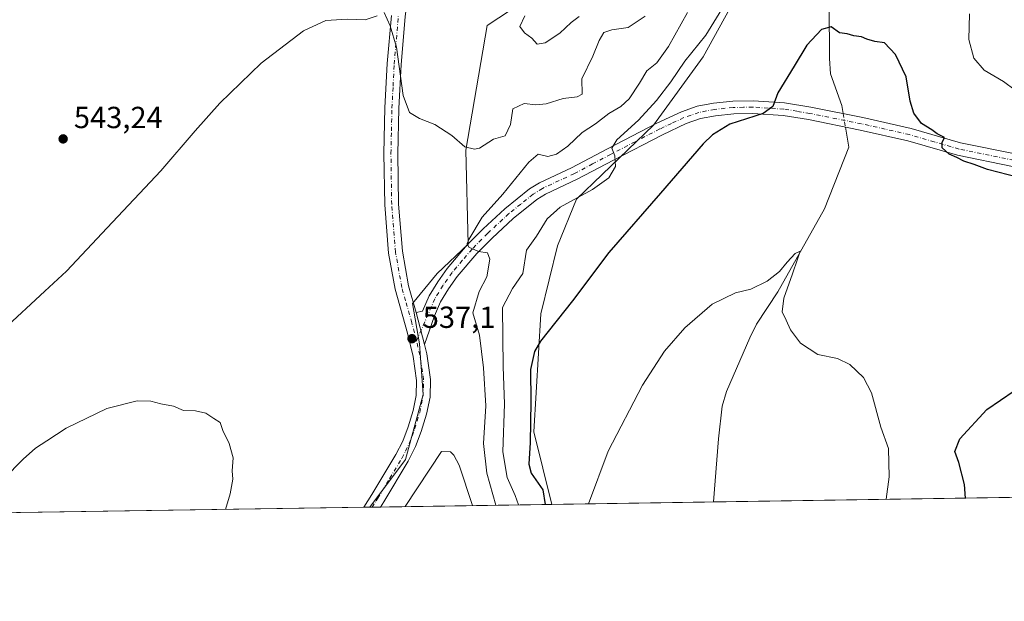
# Model space of a CAD drawing. Units: metres. Extents: x 604072 to 607523, y 4726902 to 4729267.
# Drawn here: x 606010 to 606333, y 4726902 to 4727092 of the extents above; entities that cross this region are included whole.
import ezdxf

# ---------------------------------------------------------------- set-up
doc = ezdxf.new("R2010")
doc.units = ezdxf.units.M
doc.header["$MEASUREMENT"] = 0
doc.linetypes.add('DGN Style 4', pattern=[2.6384748266838614, 1.318413404963828, -0.6592067024819142, 0.001648016756204785, -0.6592067024819142])
for name, color, linetype, lineweight in [('Camino Cxs', 7, 'Continuous', 0), ('Camino eje', 30, 'DGN Style 4', 13), ('Comarca CxS', 21, 'Continuous', 0), ('Comunidad Autónoma CxS', 142, 'Continuous', 0), ('Corriente natural lineal', 142, 'Continuous', 13), ('Corriente natural lineal oculto', 9, 'DGN Style 4', 13), ('Cultivos herbáceos CxS', 92, 'Continuous', 0), ('Curva de nivel maestra', 30, 'Continuous', 30), ('Curva de nivel normal', 30, 'Continuous', 0), ('Matorral CxS', 135, 'Continuous', 0), ('Municipio CxS', 4, 'Continuous', 0), ('Pista no pavimentada Cxs', 111, 'Continuous', 0), ('Pista no pavimentada eje', 91, 'DGN Style 4', 0), ('Provincia CxS', 1, 'Continuous', 0), ('Punto de cota en terreno', 7, 'Continuous', 0), ('Rótulo de punto de cota en terreno', 7, 'Continuous', 0)]:
    doc.layers.add(name, color=color, linetype=linetype, lineweight=lineweight)
doc.styles.add('Style-Arial', font='txt')

# ---------------------------------------------------------------- blocks, each defined once
blk = doc.blocks.new('*U13')
at = {"layer": 'Cultivos herbáceos CxS', "color": 92, "linetype": 'Continuous', "lineweight": 0}
for points in [[(606577.9902999997, 4726939.3236, 545.8934000000008), (606184.6851000005, 4726933.305500001, 525.0666999999958), (606178.8410999998, 4726957.1073, 526.3407000000007), (606181.0821000002, 4726995.860900001, 527.3962000000029), (606186.6293000003, 4727018.127900001, 528.7437999999966), (606192.8651000002, 4727033.415899999, 531.2140000000073), (606218.0897000004, 4727057.740800001, 529.7292000000016), (606234.4351000005, 4727080.092, 530.4501000000018), (606243.1133000003, 4727095.982999999, 530.9719999999943)], [(606182.3394999999, 4727102.890100001, 544.6199000000051), (606163.4633, 4727090.4595, 542.5825000000041), (606156.5559, 4727049.482799999, 540.2253000000055), (606157.3043000001, 4727018.730000001, 536.7304000000004), (606147.0597000001, 4727009.0253, 537.110400000005), (606139.0021000003, 4726999.2411, 537.4569000000047), (606141.3041000003, 4726986.005200001, 537.3141000000032), (606142.4549000004, 4726969.315300001, 537.3576999999932), (606136.6990999999, 4726948.0209, 537.3055000000022), (606124.9774000002, 4726932.391899999, 537.4670000000042), (605752.2440999999, 4726926.6885, 513.9119999999966)]]:
    blk.add_polyline3d(points, dxfattribs=at)
blk = doc.blocks.new('5PATER')
at = {"layer": 'Punto de cota en terreno', "linetype": 'Continuous', "lineweight": 0}
h = blk.add_hatch(color=51, dxfattribs=at)
edge = h.paths.add_edge_path()
edge.add_ellipse((0, 0), major_axis=(-0.1095731443231308, -0.1110710700762829), ratio=0.9994222409660322, start_angle=0, end_angle=360)

msp = doc.modelspace()

# ---------------------------------------------------------------- linework, layer by layer
at = {"layer": 'Camino Cxs', "color": 7, "linetype": 'Continuous', "lineweight": 0, "extrusion": (-0.001410399251155095, 0.005394519763559314, 0.9999844548444107), "elevation": 25182.19508770801, "flags": 128}
msp.add_lwpolyline([(606140.3449245045, 4726929.223565033), (606143.0850069687, 4726918.74341254)], dxfattribs=at)
at = {"layer": 'Camino Cxs', "color": 7, "linetype": 'Continuous', "lineweight": 0}
for points in [[(606335.9101, 4727044.1601, 525.8217000000004), (606317.8901000004, 4727047.850099999, 525.2489999999962), (606301.5800999999, 4727052.600099999, 524.707899999994), (606285.9101, 4727056.110099999, 524.4790000000066), (606268.9901000002, 4727059.530099999, 524.4919999999984), (606260.6401000004, 4727060.9001, 524.8493000000017), (606250.6901000004, 4727061.530099999, 525.4072000000015), (606244.4200999998, 4727061.440099999, 525.8245000000024), (606238.4801000003, 4727060.8101, 526.2544999999955), (606233.5500999996, 4727059.860099999, 526.7157000000007), (606228.8201000001, 4727058.2401, 527.2921999999963), (606221.1001000004, 4727054.590100001, 528.2704999999987), (606205.0000999998, 4727046.2601, 530.5173000000068), (606193.0800999999, 4727039.950099999, 531.8073000000004), (606182.6601, 4727035.120100001, 532.5166999999929), (606179.8000999996, 4727033.360099999, 532.9030999999959), (606172.0201000003, 4727027.100099999, 533.9452000000019), (606165.1001000004, 4727020.700099999, 534.8509999999952), (606160.1001000004, 4727015.6501, 535.4962999999989), (606153.6801000005, 4727008.090100001, 535.920100000003), (606150.7801000001, 4727004.050100001, 536.1747999999934), (606148.1901000004, 4726999.7501, 536.5054999999993), (606146.1901000004, 4726995.1801, 536.9100000000036), (606142.9301000005, 4726985.8101, 537.2885999999999), (606140.1901000004, 4726996.290100001, 537.2281999999977), (606142.2801000001, 4726996.720100001, 537.0207999999984), (606144.4501, 4727001.6801, 536.6634999999952), (606147.2701000003, 4727006.360099999, 536.3319999999949), (606150.3601000002, 4727010.6801, 536.4253000000026), (606157.0000999998, 4727018.4901, 535.9789000000019), (606162.1801000005, 4727023.720100001, 535.1959999999963), (606169.2701000003, 4727030.280099999, 534.8484999999928), (606177.3800999997, 4727036.800100001, 533.5225000000064), (606180.6700999998, 4727038.8201, 533.2238999999972), (606191.2200999996, 4727043.710100001, 532.7051999999967), (606203.0500999996, 4727049.9801, 531.6487999999954), (606219.2301000003, 4727058.360099999, 528.9514000000054), (606227.2401000002, 4727062.140100001, 527.6425000000017), (606232.4700999996, 4727063.9301, 527.1465000000027), (606237.8501000004, 4727064.970100001, 526.7589000000007), (606244.1700999998, 4727065.640100001, 526.2808999999979), (606250.8000999996, 4727065.7301, 525.7167000000045), (606261.1201, 4727065.0701, 525.0791000000027), (606269.7500999998, 4727063.6601, 524.7204999999958), (606286.7801000001, 4727060.220100001, 524.4982000000019), (606302.6300999997, 4727056.6601, 524.8845000000001), (606318.9001000002, 4727051.9301, 525.5369000000064), (606336.8201000001, 4727048.2601, 526.2900999999983)], [(606140.1901000004, 4726996.290100001, 537.2281999999977), (606142.2801000001, 4726996.720100001, 537.0207999999984), (606144.4501, 4727001.6801, 536.6634999999952), (606147.2701000003, 4727006.360099999, 536.3319999999949), (606150.3601000002, 4727010.6801, 536.4253000000026), (606157.0000999998, 4727018.4901, 535.9789000000019), (606162.1801000005, 4727023.720100001, 535.1959999999963), (606169.2701000003, 4727030.280099999, 534.8484999999928), (606177.3800999997, 4727036.800100001, 533.5225000000064), (606180.6700999998, 4727038.8201, 533.2238999999972), (606191.2200999996, 4727043.710100001, 532.7051999999967), (606203.0500999996, 4727049.9801, 531.6487999999954), (606219.2301000003, 4727058.360099999, 528.9514000000054), (606227.2401000002, 4727062.140100001, 527.6425000000017), (606232.4700999996, 4727063.9301, 527.1465000000027), (606237.8501000004, 4727064.970100001, 526.7589000000007), (606244.1700999998, 4727065.640100001, 526.2808999999979), (606250.8000999996, 4727065.7301, 525.7167000000045), (606261.1201, 4727065.0701, 525.0791000000027), (606269.7500999998, 4727063.6601, 524.7204999999958), (606286.7801000001, 4727060.220100001, 524.4982000000019), (606302.6300999997, 4727056.6601, 524.8845000000001), (606318.9001000002, 4727051.9301, 525.5369000000064), (606336.8201000001, 4727048.2601, 526.2900999999983)], [(606335.9101, 4727044.1601, 525.8217000000004), (606317.8901000004, 4727047.850099999, 525.2489999999962), (606301.5800999999, 4727052.600099999, 524.707899999994), (606285.9101, 4727056.110099999, 524.4790000000066), (606268.9901000002, 4727059.530099999, 524.4919999999984), (606260.6401000004, 4727060.9001, 524.8493000000017), (606250.6901000004, 4727061.530099999, 525.4072000000015), (606244.4200999998, 4727061.440099999, 525.8245000000024), (606238.4801000003, 4727060.8101, 526.2544999999955), (606233.5500999996, 4727059.860099999, 526.7157000000007), (606228.8201000001, 4727058.2401, 527.2921999999963), (606221.1001000004, 4727054.590100001, 528.2704999999987), (606205.0000999998, 4727046.2601, 530.5173000000068), (606193.0800999999, 4727039.950099999, 531.8073000000004), (606182.6601, 4727035.120100001, 532.5166999999929), (606179.8000999996, 4727033.360099999, 532.9030999999959), (606172.0201000003, 4727027.100099999, 533.9452000000019), (606165.1001000004, 4727020.700099999, 534.8509999999952), (606160.1001000004, 4727015.6501, 535.4962999999989), (606153.6801000005, 4727008.090100001, 535.920100000003), (606150.7801000001, 4727004.050100001, 536.1747999999934), (606148.1901000004, 4726999.7501, 536.5054999999993), (606146.1901000004, 4726995.1801, 536.9100000000036), (606142.9301000005, 4726985.8101, 537.2885999999999)]]:
    msp.add_polyline3d(points, dxfattribs=at)
at = {"layer": 'Camino eje', "color": 30, "linetype": 'DGN Style 4', "lineweight": 13}
msp.add_polyline3d([(606336.3651000002, 4727046.210100001, 525.9814000000042), (606318.3951000003, 4727049.890100001, 525.385500000004), (606310.2401000002, 4727052.265100001, 525.0915999999997), (606302.1051000003, 4727054.630100001, 524.798299999995), (606294.1801000005, 4727056.4101, 524.5531999999948), (606286.3450999996, 4727058.165100001, 524.5197999999946), (606269.3701, 4727061.595100001, 524.6628000000055), (606265.1951000001, 4727062.280099999, 524.8589999999967), (606260.8800999997, 4727062.985099999, 525.0616000000009), (606255.7200999996, 4727063.315099999, 525.3225999999995), (606250.7451, 4727063.630100001, 525.6220999999932), (606247.6101000002, 4727063.585100001, 525.8319999999949), (606244.2950999998, 4727063.540100001, 526.1024999999936), (606238.1651, 4727062.890100001, 526.564400000003), (606233.0100999996, 4727061.895099999, 526.9597999999969), (606228.0301000001, 4727060.190099999, 527.4735999999976), (606224.0251000002, 4727058.300100001, 527.9851000000053), (606220.1651, 4727056.475099999, 528.4888000000064), (606212.0751, 4727052.2851, 529.594299999997), (606204.0251000002, 4727048.120100001, 530.8111999999965), (606198.1101000002, 4727044.985099999, 531.5982999999978), (606192.1501000002, 4727041.8301, 531.8280999999988), (606181.6651, 4727036.970100001, 532.7891999999993), (606178.5900999998, 4727035.0801, 533.2067999999999), (606174.5351, 4727031.8201, 533.6606000000029), (606170.6451000003, 4727028.690099999, 534.2556999999942), (606163.6401000004, 4727022.210100001, 534.8423000000039), (606158.5500999996, 4727017.0701, 535.5077000000019), (606155.3400999998, 4727013.290100001, 535.8825999999972), (606152.0201000003, 4727009.3851, 536.0528000000049), (606150.4751000004, 4727007.225099999, 536.062699999995), (606149.0251000002, 4727005.2051, 536.2160000000003), (606146.3201000001, 4727000.715100001, 536.5283999999956), (606140.3032999998, 4726986.9647, 537.3190000000031)], dxfattribs=at)
at = {"layer": 'Comarca CxS', "color": 21, "linetype": 'Continuous', "lineweight": 0, "flags": 128}
msp.add_lwpolyline([(604867.4748968893, 4726913.150302386), (604106.7400007874, 4726901.5099827), (604071.9500007869, 4729214.849982676), (604892.1301858943, 4729227.404128922), (605252.8990589961, 4729232.926263298), (606238.0020061472, 4729248.004811514), (606557.3443339005, 4729252.892847529), (607484.2100008122, 4729267.079982677), (607520.1500008117, 4726953.739982702), (607309.6669379794, 4726950.519294189)], close=True, dxfattribs=at)
at = {"layer": 'Comunidad Autónoma CxS', "color": 142, "linetype": 'Continuous', "lineweight": 0, "flags": 128}
msp.add_lwpolyline([(604867.4748968893, 4726913.150302386), (604106.7400007874, 4726901.5099827), (604071.9500007869, 4729214.849982676), (604892.1301858943, 4729227.404128922), (605252.8990589961, 4729232.926263298), (606238.0020061472, 4729248.004811514), (606557.3443339005, 4729252.892847529), (607484.2100008122, 4729267.079982677), (607520.1500008117, 4726953.739982702), (607309.6669379794, 4726950.519294189)], close=True, dxfattribs=at)
at = {"layer": 'Corriente natural lineal', "color": 142, "linetype": 'Continuous', "lineweight": 13}
for points in [[(606340.3300999999, 4727293.9901, 536.0040000000008), (606326.9200999998, 4727285.5601, 535.2556000000042), (606319.3101000005, 4727279.050100001, 534.8113000000012), (606315.9301000005, 4727275.380100001, 534.6073999999935), (606309.3701, 4727267.220100001, 534.2005999999965), (606294.2701000003, 4727247.3101, 532.5446999999986), (606281.4101, 4727229.2301, 531.620299999995), (606277.3901000004, 4727222.340100001, 531.3666999999987), (606273.7301000003, 4727213.040100001, 531.0161999999982), (606268.9001000002, 4727196.4101, 530.4554000000062), (606267.4901000002, 4727187.690099999, 530.1974000000046), (606267.3701, 4727182.700099999, 529.9909999999945), (606268.8400999998, 4727163.390100001, 529.0622000000003), (606270.3701, 4727148.5001, 528.3475000000036), (606276.2701000003, 4727118.5801, 526.6628000000055), (606277.5000999998, 4727109.030099999, 526.1165000000037), (606275.7401000002, 4727096.940099999, 525.6144999999962), (606275.8201000001, 4727079.5601, 524.9293000000034), (606276.2500999998, 4727074.5801, 524.7606999999989), (606279.9301000005, 4727064.1601, 524.4695999999967), (606280.3657000001, 4727061.515799999, 524.4557000000059)], [(606281.0958000004, 4727057.0832, 524.4386999999988), (606282.1801000005, 4727050.5001, 523.415599999993), (606274.2100999998, 4727030.2301, 521.8537999999971), (606258.9600999998, 4727003.0101, 520.1760000000068), (606251.9101, 4726992.440099999, 519.4594999999972), (606249.7001, 4726987.960100001, 519.2703000000038), (606242.0701000001, 4726970.300100001, 518.4021999999968), (606240.6801000005, 4726965.530099999, 518.2023999999947), (606239.4600999998, 4726954.780099999, 517.7862000000023), (606237.8501000004, 4726934.120100001, 516.9799999999959), (606237.8499999996, 4726934.119000001, 516.9799999999959)]]:
    msp.add_polyline3d(points, dxfattribs=at)
at = {"layer": 'Corriente natural lineal oculto', "color": 9, "linetype": 'DGN Style 4', "lineweight": 13, "extrusion": (0.000615015016659285, -0.003733893386257296, 0.999992839872721), "elevation": -16753.02025623539, "flags": 128}
msp.add_lwpolyline([(606279.9284872162, 4727031.913967825), (606280.6585975337, 4727027.481336927)], dxfattribs=at)
at = {"layer": 'Cultivos herbáceos CxS', "color": 92, "linetype": 'Continuous', "lineweight": 0, "extrusion": (-0.09861318964730192, -0.001508837563478838, 0.9951246968278863), "elevation": -66400.76427665658, "flags": 128}
msp.add_lwpolyline([(-4717106.215093944, 675382.319072447), (-4717106.215093944, 675226.37644338)], dxfattribs=at)
at = {"layer": 'Cultivos herbáceos CxS', "color": 92, "linetype": 'Continuous', "lineweight": 0, "extrusion": (-0.06338572086809585, -0.0009698913633603401, 0.9979886320498722), "elevation": -42467.76979618073, "flags": 128}
msp.add_lwpolyline([(-4717105.637155639, 677041.9504415481), (-4717105.637155639, 676670.4228644874)], dxfattribs=at)
at = {"layer": 'Cultivos herbáceos CxS', "color": 92, "linetype": 'Continuous', "lineweight": 0, "extrusion": (-0.001402195890479572, -2.142204593760318e-05, 0.9999990166934069), "elevation": -413.7000437653709, "flags": 128}
msp.add_lwpolyline([(606125.1351664088, 4726932.384122302), (606123.1387644449, 4726932.353622303)], dxfattribs=at)
at = {"layer": 'Cultivos herbáceos CxS', "color": 92, "linetype": 'Continuous', "lineweight": 0, "extrusion": (0.1503412748673577, 0.002301000571044277, 0.9886314816288372), "elevation": 102530.3520678205, "flags": 128}
msp.add_lwpolyline([(4717103.083545756, -670713.6434628797), (4717103.083545757, -670659.8608072221)], dxfattribs=at)
at = {"layer": 'Cultivos herbáceos CxS', "color": 92, "linetype": 'Continuous', "lineweight": 0}
for points in [[(606182.3394999999, 4727102.890100001, 544.6199000000051), (606163.4633, 4727090.4595, 542.5825000000041), (606156.5559, 4727049.482799999, 540.2253000000055), (606157.3043000001, 4727018.730000001, 536.7304000000004), (606147.0597000001, 4727009.0253, 537.110400000005), (606139.0021000003, 4726999.2411, 537.4569000000047), (606141.3041000003, 4726986.005200001, 537.3141000000032), (606142.4549000004, 4726969.315300001, 537.3576999999932), (606136.6990999999, 4726948.0209, 537.3055000000022), (606124.9775, 4726932.392000001, 537.4670000000042)], [(606184.6851000005, 4726933.305600001, 525.0666999999958), (606178.8410999998, 4726957.1073, 526.3407000000007), (606181.0821000002, 4726995.860900001, 527.3962000000029), (606186.6293000003, 4727018.127900001, 528.7437999999966), (606192.8651000002, 4727033.415899999, 531.2140000000073), (606218.0897000004, 4727057.740800001, 529.7292000000016), (606234.4351000005, 4727080.092, 530.4501000000018), (606243.1133000003, 4727095.982999999, 530.9719999999943)]]:
    msp.add_polyline3d(points, dxfattribs=at)
at = {"layer": 'Curva de nivel maestra', "color": 30, "linetype": 'Continuous', "lineweight": 30, "elevation": 525, "flags": 128}
for points in [[(606337.8799999999, 4727040.530099999), (606327.7300000006, 4727043.1801), (606323.3799999999, 4727044.8201), (606320, 4727045.890100001), (606317.6299999999, 4727047.090100001), (606315.1600000003, 4727048.220100001), (606312.8700000001, 4727050.3201), (606312.8499999996, 4727052.0001), (606313.5899999999, 4727053.710100001), (606311.1900000004, 4727054.870100001), (606309.4100000003, 4727056.2301), (606306.0999999996, 4727058.3101), (606303.5999999996, 4727061.640100001), (606302.3200000003, 4727065.5601), (606300.9800000006, 4727073.590100001), (606297.5199999996, 4727080.950099999), (606293.8700000001, 4727084.6801), (606290.79, 4727085.1801), (606288.0800000001, 4727085.880100001), (606286.3700000001, 4727086.6801), (606283.9000000004, 4727087.020099999), (606281.6600000003, 4727087.630100001), (606279.1900000004, 4727088.0001), (606276.4400000004, 4727089.960100001), (606273.2199999997, 4727089.1501), (606268.4000000004, 4727083.920100001), (606264.2699999996, 4727077.100099999), (606258.9000000004, 4727068.360099999), (606257.2999999998, 4727063.890100001), (606254.0999999996, 4727061.530099999), (606243.2000000002, 4727058.0101), (606237.4600000001, 4727054.600099999), (606234.4299999997, 4727051.590100001), (606220.4199999999, 4727035.4001), (606203.3899999997, 4727015.9301), (606191.5499999998, 4727000.0701), (606180.9900000002, 4726986.890100001), (606179.0800000001, 4726983.5101), (606177.6900000004, 4726977.5601), (606177.8300000001, 4726966.9001), (606177.6500000004, 4726953.5701), (606177.1399999997, 4726946.530099999), (606177.9400000004, 4726943.5601), (606181.75, 4726938.040100001), (606182.4945, 4726933.2722)], [(606320.5111999996, 4726935.384), (606320.1399999997, 4726939.800100001), (606318.3099999996, 4726947.0601), (606316.9600000001, 4726950.710100001), (606318.6799999997, 4726954.780099999), (606327.5099999999, 4726964.4801), (606336.5, 4726970.5101)]]:
    msp.add_lwpolyline(points, dxfattribs=at)
at = {"layer": 'Curva de nivel normal', "color": 30, "linetype": 'Continuous', "lineweight": 0, "flags": 128}
for points, elevation in [([(606173.8369000005, 4726933.139599999), (606172.7199999997, 4726936.200099999), (606170.0300000003, 4726942.1801), (606168.6600000003, 4726950.5001), (606169.1799999997, 4726966.300100001), (606168.7699999996, 4726978.420100001), (606168.5199999996, 4726997.880100001), (606171.7699999996, 4727004.0801), (606175.2400000002, 4727009.040100001), (606176.4600000001, 4727016.7401), (606179.7100000001, 4727021.270099999), (606183.2000000002, 4727026.9801), (606187.5099999999, 4727030.8101), (606198.0300000003, 4727036.600099999), (606203.4800000006, 4727040.4001), (606205.6600000003, 4727044.210100001), (606205.4199999999, 4727047.690099999), (606204.4600000001, 4727050.140100001), (606206.0800000001, 4727052.890100001), (606213.1600000003, 4727059.3201), (606219.1299999999, 4727065.8201), (606223.7699999996, 4727071.940099999), (606228.4299999997, 4727078.700099999), (606235.2999999998, 4727087.200099999), (606241.4400000004, 4727097.2501)], 530), ([(606127.4299999997, 4727093.5701), (606123.4299999997, 4727092.2501), (606117.5099999999, 4727092.4901), (606110.5700000003, 4727092.020099999), (606103.1900000004, 4727088.630100001), (606089.3600000005, 4727078.050100001), (606075.75, 4727064.920100001), (606067.6500000004, 4727055.880100001), (606056.4400000004, 4727042.720100001), (606038.8099999996, 4727024.090100001), (606025.4800000006, 4727009.800100001), (606018.3700000001, 4727003.220100001), (606004.5999999996, 4726990.5601)], 540), ([(606215.4199999999, 4727093.460100001), (606209.75, 4727089.800100001), (606204.4199999999, 4727088.960100001), (606201.8300000001, 4727088.100099999), (606200.2699999996, 4727085.5001), (606198.2300000006, 4727080.350099999), (606194.5300000003, 4727072.960100001), (606194.6900000004, 4727067.9101), (606193.0999999996, 4727067.0101), (606188.4900000002, 4727066.450099999), (606182.9199999999, 4727064.770099999), (606179.5, 4727064.4001), (606175.6299999999, 4727064.780099999), (606171.9100000003, 4727063.050100001), (606171.1399999997, 4727057.9801), (606169.3799999999, 4727054.220100001), (606165.6399999997, 4727053.090100001), (606161.0300000003, 4727050.1801), (606159.3700000001, 4727049.8201), (606156.1900000004, 4727050.6601), (606151.9000000004, 4727054.360099999), (606146.3600000005, 4727057.950099999), (606141.29, 4727059.960100001), (606137.9900000002, 4727061.920100001), (606135.9100000003, 4727067.450099999), (606133.7800000003, 4727083.280099999), (606131.7100000001, 4727090.300100001), (606129.75, 4727094.630100001)], 540), ([(606229.2800000003, 4727094.6501), (606223.0700000003, 4727083.550100001), (606219.1600000003, 4727078.210100001), (606215.9299999997, 4727075.550100001), (606213.4699999997, 4727071.4901), (606210.0999999996, 4727066.3101), (606207.3300000001, 4727063.800100001), (606203.4000000004, 4727061.540100001), (606199.0800000001, 4727058.210100001), (606194.6600000003, 4727055.280099999), (606189.9800000006, 4727050.8301), (606186.29, 4727048.1601), (606183.4699999997, 4727047.4901), (606180.2699999996, 4727048.2501), (606177.1600000003, 4727045.630100001), (606168.5999999996, 4727035.0801), (606161.8899999997, 4727027.590100001), (606157.4800000006, 4727020.1801), (606156.9500000002, 4727018.860099999), (606157.4600000001, 4727017.690099999), (606160.7000000002, 4727016.270099999), (606163.5899999999, 4727015.880100001), (606164.3399999999, 4727013.720100001), (606163.4100000003, 4727007.9901), (606160.8300000001, 4727003.130100001), (606158.8499999996, 4726996.200099999), (606161.0199999996, 4726988.840100001), (606162.2800000003, 4726978.120100001), (606163.0800000001, 4726965.630100001), (606162.2699999996, 4726953.3101), (606163.3799999999, 4726943.530099999), (606166.3450999996, 4726933.025)], 535), ([(606175.8799999999, 4727093.590100001), (606174.2599999999, 4727090.120100001), (606175.7800000003, 4727087.970100001), (606178.1900000004, 4727086.3101), (606179.9100000003, 4727084.280099999), (606182.5999999996, 4727084.690099999), (606187.3700000001, 4727087.870100001), (606191.0599999996, 4727091.380100001), (606193.7599999999, 4727093.380100001)], 545), ([(606321.7699999996, 4727094.2601), (606321.6299999999, 4727085.780099999), (606323.2300000006, 4727079.710100001), (606326.6699999999, 4727075.8101), (606332.9699999997, 4727072.0601), (606336.7800000003, 4727069.2501)], 530), ([(606294.4658000004, 4726934.985400001), (606295.5, 4726942.340100001), (606295.2100000001, 4726951.620100001), (606292.75, 4726958.6601), (606289.5999999996, 4726969.860099999), (606287.04, 4726974.960100001), (606282.54, 4726979.2401), (606278.4400000004, 4726981.200099999), (606272.0199999996, 4726982.5001), (606266.3799999999, 4726986.200099999), (606263.0800000001, 4726990.5601), (606261.6200000001, 4726993.770099999), (606260.3600000005, 4726996.4301), (606260.8600000005, 4727000.940099999), (606263.7300000006, 4727008.890100001), (606265.3300000001, 4727013.7501), (606266.2699999996, 4727016.3301), (606264.6500000004, 4727015.5701), (606261.9199999999, 4727012.8201), (606259.4100000003, 4727009.700099999), (606255.4100000003, 4727006.530099999), (606250.0700000003, 4727003.940099999), (606245.0700000003, 4727002.710100001), (606237.4100000003, 4726998.950099999), (606228.4100000003, 4726991.2401), (606221.75, 4726983.600099999), (606214.4600000001, 4726972.380100001), (606203.1900000004, 4726950.770099999), (606196.7893000003, 4726933.490700001)], 520), ([(606077.6383999997, 4726931.6677), (606079.1200000001, 4726936.7501), (606080, 4726941.530099999), (606079.8499999996, 4726944.360099999), (606080.1200000001, 4726948.620100001), (606078.8799999999, 4726953.270099999), (606076.7400000002, 4726957.5701), (606075.9299999997, 4726960.220100001), (606073.7999999998, 4726961.520099999), (606071.1799999997, 4726963.210100001), (606067.8200000003, 4726963.950099999), (606063.8799999999, 4726964.140100001), (606060.6100000005, 4726965.5801), (606056.3899999997, 4726966.3101), (606053.1100000005, 4726967.200099999), (606048.6799999997, 4726967.3301), (606038.7000000002, 4726964.800100001), (606025.3600000005, 4726958.300100001), (606019.0199999996, 4726954.170100001), (606015.2400000002, 4726951.720100001), (606011.1900000004, 4726948.170100001), (606004.8399999999, 4726941.6601), (605995.9600000001, 4726930.890100001), (605995.608, 4726930.4124)], 535), ([(606158.6646999996, 4726932.907500001), (606154.3700000001, 4726946.1801), (606152.6200000001, 4726949.4801), (606151.4699999997, 4726950.5701), (606148.5, 4726950.640100001), (606136.6261, 4726932.5702)], 540)]:
    msp.add_lwpolyline(points, dxfattribs=dict(at, elevation=elevation))
at = {"layer": 'Matorral CxS', "color": 135, "linetype": 'Continuous', "lineweight": 0, "extrusion": (-0.001457192891314681, -2.220447776925493e-05, 0.9999989380473555), "elevation": -450.7336442927643, "flags": 128}
msp.add_lwpolyline([(606125.8717672919, 4726932.394556975), (606125.1170664908, 4726932.383056974)], dxfattribs=at)
at = {"layer": 'Matorral CxS', "color": 135, "linetype": 'Continuous', "lineweight": 0, "extrusion": (-0.01431410754968162, -0.0002195287569689515, 0.9998975238154064), "elevation": -9176.433490383797, "flags": 128}
msp.add_lwpolyline([(606074.0785100065, 4726930.54501115), (606071.3266279378, 4726930.502811149)], dxfattribs=at)
at = {"layer": 'Matorral CxS', "color": 135, "linetype": 'Continuous', "lineweight": 0, "extrusion": (0.2160797164228322, 0.003306091102347947, 0.976370127519401), "elevation": 147124.5464398129, "flags": 128}
msp.add_lwpolyline([(4717106.374131522, -662284.2635550384), (4717106.374131523, -662226.6952452256)], dxfattribs=at)
at = {"layer": 'Matorral CxS', "color": 135, "linetype": 'Continuous', "lineweight": 0}
for points in [[(606243.1133000003, 4727095.982999999, 530.9719999999943), (606234.4351000005, 4727080.092, 530.4501000000018), (606218.0897000004, 4727057.740800001, 529.7292000000016), (606192.8651000002, 4727033.415899999, 531.2140000000073), (606186.6293000003, 4727018.127900001, 528.7437999999966), (606181.0821000002, 4726995.860900001, 527.3962000000029), (606178.8410999998, 4726957.1073, 526.3407000000007), (606184.6851000005, 4726933.305500001, 525.0666999999958), (606124.9774000002, 4726932.391899999, 537.4670000000042), (606136.6990999999, 4726948.0209, 537.3055000000022), (606142.4549000004, 4726969.315300001, 537.3576999999932), (606141.3041000003, 4726986.005200001, 537.3141000000032), (606139.0021000003, 4726999.2411, 537.4569000000047), (606147.0597000001, 4727009.0253, 537.110400000005), (606157.3043000001, 4727018.730000001, 536.7304000000004), (606156.5559, 4727049.482799999, 540.2253000000055), (606163.4633, 4727090.4595, 542.5825000000041), (606182.3394999999, 4727102.890100001, 544.6199000000051)], [(606182.3394999999, 4727102.890100001, 544.6199000000051), (606163.4633, 4727090.4595, 542.5825000000041), (606156.5559, 4727049.482799999, 540.2253000000055), (606157.3043000001, 4727018.730000001, 536.7304000000004), (606147.0597000001, 4727009.0253, 537.110400000005), (606139.0021000003, 4726999.2411, 537.4569000000047), (606141.3041000003, 4726986.005200001, 537.3141000000032), (606142.4549000004, 4726969.315300001, 537.3576999999932), (606136.6990999999, 4726948.0209, 537.3055000000022), (606124.9775, 4726932.392000001, 537.4670000000042)], [(606184.6851000005, 4726933.305600001, 525.0666999999958), (606178.8410999998, 4726957.1073, 526.3407000000007), (606181.0821000002, 4726995.860900001, 527.3962000000029), (606186.6293000003, 4727018.127900001, 528.7437999999966), (606192.8651000002, 4727033.415899999, 531.2140000000073), (606218.0897000004, 4727057.740800001, 529.7292000000016), (606234.4351000005, 4727080.092, 530.4501000000018), (606243.1133000003, 4727095.982999999, 530.9719999999943)]]:
    msp.add_polyline3d(points, dxfattribs=at)
at = {"layer": 'Municipio CxS', "color": 4, "linetype": 'Continuous', "lineweight": 0, "flags": 128}
msp.add_lwpolyline([(607309.6669379794, 4726950.519294189), (604867.4748968893, 4726913.150302386)], dxfattribs=at)
at = {"layer": 'Pista no pavimentada Cxs', "color": 111, "linetype": 'Continuous', "lineweight": 0, "extrusion": (-0.001410399251155095, 0.005394519763559314, 0.9999844548444107), "elevation": 25182.19508770801, "flags": 128}
msp.add_lwpolyline([(606140.3449245045, 4726929.223565033), (606143.0850069687, 4726918.74341254)], dxfattribs=at)
at = {"layer": 'Pista no pavimentada Cxs', "color": 111, "linetype": 'Continuous', "lineweight": 0, "extrusion": (-0.02156116456120897, -0.000329919861732253, 0.999767476634267), "elevation": -14090.82699569848, "flags": 128}
msp.add_lwpolyline([(-4717105.527497302, 678232.4558197713), (-4717105.527497302, 678226.9511956588)], dxfattribs=at)
at = {"layer": 'Pista no pavimentada Cxs', "color": 111, "linetype": 'Continuous', "lineweight": 0}
for points in [[(606182.9501, 4727215.860099999, 544.6487999999954), (606182.5000999998, 4727214.350099999, 544.5550999999978), (606180.2301000003, 4727209.170100001, 544.2507000000041), (606177.4001000002, 4727204.4101, 544.061400000006), (606175.5000999998, 4727201.9901, 543.9572000000044), (606164.2801000001, 4727189.4901, 543.6272999999928), (606155.3101000005, 4727178.840100001, 543.3331999999937), (606152.5601000005, 4727175.1601, 543.2333000000071), (606148.5800999999, 4727168.2401, 543.0247999999992), (606146.8901000004, 4727164.120100001, 542.9184999999999), (606145.0401, 4727157.5601, 542.7287999999971), (606142.3201000001, 4727143.210100001, 542.2578000000067), (606140.2100999998, 4727123.1501, 541.7140000000073), (606136.6101000002, 4727093.270099999, 540.9116999999969), (606135.3000999996, 4727077.600099999, 540.3405000000057), (606134.5201000003, 4727063.200099999, 539.7703000000038), (606134.2100999998, 4727048.360099999, 539.0997999999963), (606134.4600999998, 4727031.7501, 538.4311000000016), (606135.6901000004, 4727016.340100001, 537.9575000000041), (606137.7401000002, 4727004.970100001, 537.6392000000051), (606140.1901000004, 4726996.290100001, 537.2281999999977)], [(606136.6101000002, 4727093.270099999, 540.9116999999969), (606135.3000999996, 4727077.600099999, 540.3405000000057), (606134.5201000003, 4727063.200099999, 539.7703000000038), (606134.2100999998, 4727048.360099999, 539.0997999999963), (606134.4600999998, 4727031.7501, 538.4311000000016), (606135.6901000004, 4727016.340100001, 537.9575000000041), (606137.7401000002, 4727004.970100001, 537.6392000000051), (606140.1901000004, 4726996.290100001, 537.2281999999977), (606142.9301000005, 4726985.8101, 537.2885999999999), (606143.6801000005, 4726982.690099999, 537.3595999999961), (606144.9401000004, 4726974.2601, 537.3764999999985), (606144.7801000001, 4726968.4901, 537.3634000000021), (606143.6001000004, 4726962.920100001, 537.3086000000039), (606141.8701, 4726957.270099999, 537.2666000000027), (606139.9801000003, 4726952.270099999, 537.3714000000036), (606137.5900999998, 4726947.4301, 537.3365000000049), (606129.5800999999, 4726934.130100001, 537.6919000000053), (606128.4835999999, 4726932.445499999, 537.6429000000062), (606122.9809999998, 4726932.361300001, 537.5241999999998), (606125.7001, 4726936.5601, 537.4106999999931), (606133.5800999999, 4726949.620100001, 537.3295999999973), (606135.7801000001, 4726954.090100001, 537.312300000005), (606137.5401, 4726958.7501, 537.3368000000046), (606139.1700999998, 4726964.0601, 537.3362000000052), (606140.2200999996, 4726969.030099999, 537.3611999999994), (606140.3601000002, 4726973.9901, 537.3968000000023), (606139.1901000004, 4726981.8201, 537.3702000000048), (606137.3400999998, 4726989.520099999, 537.4121000000014), (606133.2801000001, 4727003.940099999, 537.595100000006), (606131.1501000002, 4727015.7501, 537.8371000000043), (606129.8901000004, 4727031.530099999, 538.1983000000037), (606129.6401000004, 4727048.380100001, 538.6815999999963), (606129.9600999998, 4727063.370100001, 539.2391000000061), (606130.7401000002, 4727077.9101, 539.7878999999957), (606132.0601000005, 4727093.7401, 540.3172999999952)], [(606122.9809999998, 4726932.361400001, 537.5241999999998), (606125.7001, 4726936.5601, 537.4106999999931), (606133.5800999999, 4726949.620100001, 537.3295999999973), (606135.7801000001, 4726954.090100001, 537.312300000005), (606137.5401, 4726958.7501, 537.3368000000046), (606139.1700999998, 4726964.0601, 537.3362000000052), (606140.2200999996, 4726969.030099999, 537.3611999999994), (606140.3601000002, 4726973.9901, 537.3968000000023), (606139.1901000004, 4726981.8201, 537.3702000000048), (606137.3400999998, 4726989.520099999, 537.4121000000014), (606133.2801000001, 4727003.940099999, 537.595100000006), (606131.1501000002, 4727015.7501, 537.8371000000043), (606129.8901000004, 4727031.530099999, 538.1983000000037), (606129.6401000004, 4727048.380100001, 538.6815999999963), (606129.9600999998, 4727063.370100001, 539.2391000000061), (606130.7401000002, 4727077.9101, 539.7878999999957), (606132.0601000005, 4727093.7401, 540.3172999999952)], [(606142.9301000005, 4726985.8101, 537.2885999999999), (606143.6801000005, 4726982.690099999, 537.3595999999961), (606144.9401000004, 4726974.2601, 537.3764999999985), (606144.7801000001, 4726968.4901, 537.3634000000021), (606143.6001000004, 4726962.920100001, 537.3086000000039), (606141.8701, 4726957.270099999, 537.2666000000027), (606139.9801000003, 4726952.270099999, 537.3714000000036), (606137.5900999998, 4726947.4301, 537.3365000000049), (606129.5800999999, 4726934.130100001, 537.6919000000053), (606128.4836999997, 4726932.445599999, 537.6429000000062)]]:
    msp.add_polyline3d(points, dxfattribs=at)
at = {"layer": 'Pista no pavimentada eje', "color": 91, "linetype": 'DGN Style 4', "lineweight": 0}
for points in [[(606140.3032999998, 4726986.9647, 537.3190000000031), (606138.7651000004, 4726992.905099999, 537.3613999999943), (606136.7351000002, 4727000.1151, 537.5524000000005), (606135.5100999996, 4727004.4551, 537.6322999999975), (606133.4200999998, 4727016.045100001, 537.8920999999973), (606132.1750999996, 4727031.640100001, 538.3160999999964), (606131.9250999996, 4727048.370100001, 538.8665000000037), (606132.0850999998, 4727055.8651, 539.167300000001), (606132.2401000002, 4727063.2851, 539.4478999999993), (606132.6300999997, 4727070.5551, 539.696100000001), (606133.0201000003, 4727077.755100001, 539.9802000000054), (606134.3350999998, 4727093.505100001, 540.5858000000007)], [(606125.7322000006, 4726932.4034, 537.5041999999958), (606127.0900999998, 4726934.5001, 537.4437999999936), (606127.6401000004, 4726935.345100001, 537.4419999999955), (606131.5800999999, 4726941.8751, 537.3536000000023), (606135.5850999998, 4726948.5251, 537.3154000000068), (606136.6851000005, 4726950.7601, 537.2989999999991), (606137.8800999997, 4726953.1801, 537.2951999999932), (606139.7050999999, 4726958.0101, 537.2973000000056), (606140.5201000003, 4726960.665100001, 537.2969000000012), (606141.3850999996, 4726963.4901, 537.2992999999988), (606142.5000999998, 4726968.7601, 537.3375999999989), (606142.6501000002, 4726974.1251, 537.3579000000027), (606141.4351000005, 4726982.255100001, 537.3291999999929), (606140.3032999998, 4726986.9647, 537.3190000000031)]]:
    msp.add_polyline3d(points, dxfattribs=at)
at = {"layer": 'Provincia CxS', "color": 1, "linetype": 'Continuous', "lineweight": 0, "flags": 128}
msp.add_lwpolyline([(604867.4748968893, 4726913.150302386), (604106.7400007874, 4726901.5099827), (604071.9500007869, 4729214.849982676), (604892.1301858943, 4729227.404128922), (605252.8990589961, 4729232.926263298), (606238.0020061472, 4729248.004811514), (606557.3443339005, 4729252.892847529), (607484.2100008122, 4729267.079982677), (607520.1500008117, 4726953.739982702), (607309.6669379794, 4726950.519294189)], close=True, dxfattribs=at)

# ---------------------------------------------------------------- block references
at = {"layer": 'Cultivos herbáceos CxS', "color": 92, "linetype": 'Continuous', "lineweight": 0}
msp.add_blockref('*U13', (0, 0), dxfattribs=at)
at = {"layer": 'Punto de cota en terreno', "color": 7, "linetype": 'Continuous', "lineweight": 0, "xscale": 10, "yscale": 10, "zscale": 10}
for p in [(606024.3399999999, 4727053.210000001, 543.2400000000052), (606138.8399999999, 4726987.67, 537.1000000000058)]:
    msp.add_blockref('5PATER', p, dxfattribs=at)

# ---------------------------------------------------------------- texts
at = {"layer": 'Rótulo de punto de cota en terreno', "color": 7, "linetype": 'Continuous', "lineweight": 0, "style": 'Style-Arial'}
for s, p in [('543,24', (606027.8678000001, 4727056.7378)), ('537,1', (606142.3678000001, 4726991.197799999))]:
    msp.add_text(s, height=7.000000000000002, dxfattribs=at).set_placement(p)

doc.saveas('drawing.dxf')
